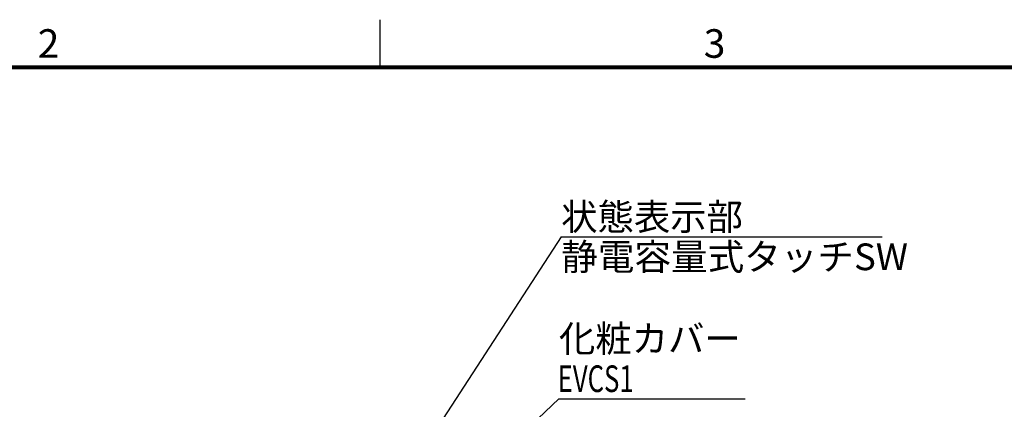
# Model space of a CAD drawing. Extents: x 0 to 421, y 0 to 301.
# Drawn here: x 102 to 206, y 250 to 291 of the extents above; entities that cross this region are included whole.
import ezdxf

# ---------------------------------------------------------------- set-up
doc = ezdxf.new("R2010")
doc.units = 0
doc.layers.get('0').update_dxf_attribs({"linetype": 'CONTINUOUS'})

# ---------------------------------------------------------------- blocks, each defined once
blk = doc.blocks.new('*U29')
at = {"color": 2, "linetype": 'CONTINUOUS'}
blk.add_line((-70, 137.5), (-70, 142.5), dxfattribs=at)
at = {"color": 1, "linetype": 'CONTINUOUS', "const_width": 0.4}
blk.add_lwpolyline([(-181, 137.5), (199, 137.5)], dxfattribs=at)
at = {"color": 1, "linetype": 'CONTINUOUS', "char_height": 3, "attachment_point": 1, "line_spacing_factor": 0.9}
for s, insert in [('\\A1;2', (-106, 141.499997)), ('\\A1;3', (-36, 141.499997))]:
    blk.add_mtext(s, dxfattribs=dict(at, insert=insert))
blk = doc.blocks.new('MS_16')
at = {"color": 1, "linetype": 'CONTINUOUS'}
for q in [(121.653371, 247.040126), (152.095264, 257.335896)]:
    blk.add_line((132.518028, 257.335896), q, dxfattribs=at)
blk.add_lwpolyline([(124.00676, 248.627368), (121.653371, 247.040126), (123.364768, 249.304832)], dxfattribs=at)
at = {"color": 1, "linetype": 'CONTINUOUS', "char_height": 2.8, "attachment_point": 1}
for s, insert in [('\\A1;化粧カバー', (132.518028, 265.035896)), ('\\W0.707600;\\A1;EVCS1', (132.381574, 260.835896))]:
    blk.add_mtext(s, dxfattribs=dict(at, insert=insert))
blk = doc.blocks.new('MS_24')
at = {"color": 1, "linetype": 'CONTINUOUS'}
for q in [(116.227673, 249.825526), (165.347781, 273.45709)]:
    blk.add_line((131.608562, 273.45709), q, dxfattribs=at)
blk.add_lwpolyline([(118.146182, 251.917679), (116.227673, 249.825526), (117.363943, 252.426808)], dxfattribs=at)
at = {"color": 1, "linetype": 'CONTINUOUS', "char_height": 2.8, "attachment_point": 1}
for s, insert in [('\\A1;状態表示部', (131.608562, 276.95709)), ('\\T0.998637;\\W1.006959;\\A1;静電容量式タッチSW', (131.609888, 272.75709))]:
    blk.add_mtext(s, dxfattribs=dict(at, insert=insert))

msp = doc.modelspace()

# ---------------------------------------------------------------- block references
at = {"linetype": 'ByBlock'}
for name, p in [('*U29', (210, 148.5)), ('MS_24', (27.408514, -5.252039)), ('MS_16', (26.265554, -6.126877))]:
    msp.add_blockref(name, p, dxfattribs=at)

doc.saveas('drawing.dxf')
